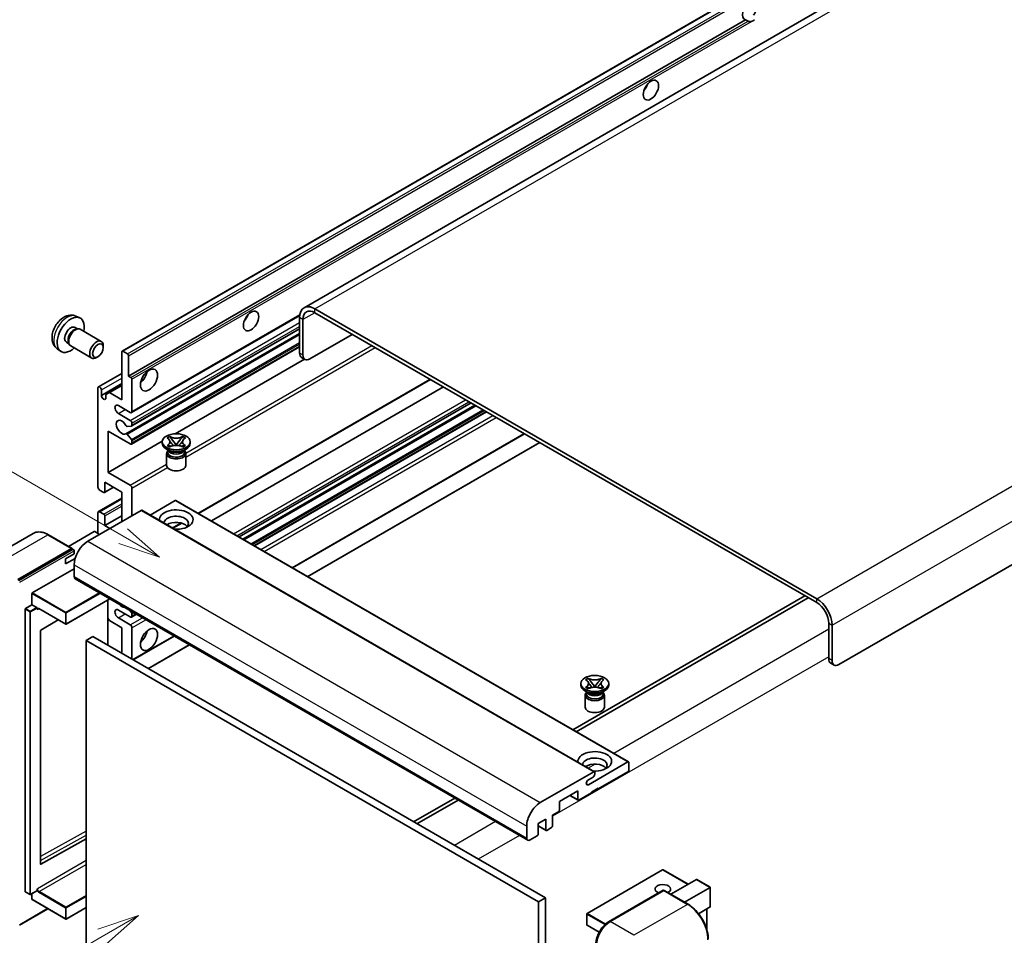
# Model space of a CAD drawing. Units: millimetres. Extents: x 2 to 8674, y 6 to 1130.
# Drawn here: x 121 to 355, y 710 to 928 of the extents above; entities that cross this region are included whole.
import ezdxf

# ---------------------------------------------------------------- set-up
doc = ezdxf.new("R2010")
doc.units = ezdxf.units.MM
for name, color, linetype, lineweight in [('Symbol (TK)', 100, 'Continuous', 18), ('Visible (ISO)', 7, 'Continuous', 35), ('Visible Narrow (ISO)', 7, 'Continuous', 25)]:
    doc.layers.add(name, color=color, linetype=linetype, lineweight=lineweight)
doc.styles.add('Note Text (TK2)', font='MS PGothic.ttf')

# ---------------------------------------------------------------- blocks, each defined once
blk = doc.blocks.new('バルーン11')
at = {"layer": 'Symbol (TK)', "color": 100}
for p, q in [((50.396, 207.835), (40.704, 213.431)), ((52.561, 206.585), (50.646, 208.268)), ((50.396, 207.835), (52.561, 206.585)), ((50.146, 207.402), (52.561, 206.585))]:
    blk.add_line(p, q, dxfattribs=at)
at = {"layer": 'Symbol (TK)'}
blk.add_circle((38.106, 214.931), 3, dxfattribs=at)
at = {"layer": 'Symbol (TK)', "color": 7, "insert": (38.106, 214.913), "char_height": 2, "attachment_point": 5, "style": 'Note Text (TK2)'}
blk.add_mtext('4', dxfattribs=at)
blk = doc.blocks.new('バルーン13')
at = {"layer": 'Symbol (TK)', "color": 100}
for p, q in [((51.312, 185.321), (48.897, 184.504)), ((49.147, 184.071), (51.312, 185.321)), ((49.397, 183.638), (51.312, 185.321)), ((49.147, 184.071), (41.49, 179.65))]:
    blk.add_line(p, q, dxfattribs=at)
at = {"layer": 'Symbol (TK)'}
blk.add_circle((38.892, 178.15), 3, dxfattribs=at)
at = {"layer": 'Symbol (TK)', "color": 7, "insert": (38.892, 178.126), "char_height": 2, "attachment_point": 5, "style": 'Note Text (TK2)'}
blk.add_mtext('1', dxfattribs=at)

msp = doc.modelspace()

# ---------------------------------------------------------------- linework, layer by layer
at = {"layer": 'Visible (ISO)'}
for p, q in [((349.6772, 952.5414), (188.4568, 859.4608)), ((145.2383, 849.1685), (304.8424, 941.316)), ((146.7836, 843.2261), (293.3277, 927.8334)), ((293.8934, 927.5068), (293.3277, 927.8334)), ((475.0831, 866.9045), (315.479, 774.757)), ((310.2262, 790.3871), (191.0282, 859.2061)), ((310.2262, 789.4539), (191.0282, 858.2729)), ((134.2801, 857.4577), (135.1854, 857.0571)), ((147.4733, 834.5662), (187.4221, 857.6306)), ((187.3917, 857.1065), (187.3917, 848.7083)), ((188.1998, 856.6399), (188.1998, 848.2417)), ((134.0656, 854.791), (134.6636, 854.4457)), ((134.4233, 854.4322), (134.8417, 854.4558)), ((135.3197, 854.3503), (140.3062, 851.4714)), ((147.5207, 831.3954), (187.3917, 854.4149)), ((132.0253, 851.2571), (132.6233, 850.9119)), ((146.1488, 829.5556), (187.3917, 853.3672)), ((189.8161, 847.3086), (199.9176, 853.1407)), ((129.8231, 849.738), (130.6227, 849.1543)), ((132.5149, 851.1267), (132.7037, 850.7526)), ((133.034, 850.3913), (138.0205, 847.5124)), ((140.7797, 850.0246), (140.7796, 850.4254)), ((145.1673, 837.6272), (145.1673, 849.0115)), ((145.4098, 849.1515), (146.5411, 848.4983)), ((147.4733, 827.1011), (187.3917, 850.148)), ((139.5102, 847.8257), (139.163, 847.6254)), ((146.7836, 848.0784), (146.7836, 843.2261)), ((157.8463, 829.5507), (188.5405, 847.272)), ((188.6732, 847.1953), (187.8651, 847.6619)), ((139.6288, 840.6882), (145.1673, 843.8859)), ((146.7836, 843.2261), (147.3492, 842.8995)), ((147.5917, 842.4796), (147.5917, 834.8278)), ((163.3754, 810.6209), (218.4697, 842.4296)), ((139.5105, 816.8649), (139.5105, 840.4267)), ((140.3186, 838.6537), (145.1673, 841.4531)), ((140.3186, 839.9601), (140.3186, 838.6537)), ((142.2177, 839.3302), (145.1673, 841.0332)), ((166.4405, 808.8512), (221.5348, 840.6599)), ((141.4095, 838.8636), (142.2177, 839.3302)), ((141.4095, 838.0238), (141.4095, 838.8636)), ((142.2177, 839.3302), (145.1673, 837.6272)), ((147.1876, 834.5945), (144.3592, 836.2275)), ((173.0303, 805.0466), (228.1246, 836.8553)), ((173.9215, 804.5321), (229.0158, 836.3408)), ((144.3592, 834.3613), (147.1876, 832.7283)), ((176.7094, 802.9225), (231.8037, 834.7312)), ((141.9348, 830.1621), (141.9348, 820.3642)), ((147.1876, 827.1294), (141.9348, 830.1621)), ((147.4705, 831.3799), (146.4415, 831.288)), ((147.5917, 832.0284), (147.5917, 831.5523)), ((141.9348, 820.3642), (154.7925, 827.7875)), ((146.4389, 829.4343), (147.4679, 828.173)), ((147.5917, 827.8574), (147.5917, 827.3627)), ((155.9288, 828.5369), (156.5484, 828.8946)), ((155.9908, 828.5011), (155.9288, 828.5369)), ((156.5484, 828.8946), (156.6103, 828.8588)), ((156.5484, 828.8946), (156.6194, 828.803)), ((157.2526, 827.9866), (158.0965, 826.8986)), ((158.0981, 826.8986), (158.942, 827.9866)), ((159.5751, 828.803), (159.6462, 828.8946)), ((159.5842, 828.8588), (159.6462, 828.8946)), ((159.6462, 828.8946), (160.2657, 828.5369)), ((160.2657, 828.5369), (160.2038, 828.5011)), ((185.6934, 797.7355), (240.7878, 829.5443)), ((154.783, 827.2694), (154.783, 827.6426)), ((156.481, 825.4964), (155.7537, 825.9163)), ((155.9288, 826.7484), (155.9908, 826.7842)), ((156.5484, 826.3907), (155.9288, 826.7484)), ((155.9288, 826.7484), (155.9999, 826.7388)), ((156.2049, 825.5106), (156.0876, 825.7236)), ((156.1116, 825.6801), (156.1116, 825.1232)), ((156.6103, 826.4265), (156.5484, 826.3907)), ((156.633, 826.6536), (157.001, 826.604)), ((157.8866, 826.776), (158.0973, 826.8976)), ((158.0973, 826.898), (158.0973, 826.8976)), ((158.0973, 826.8976), (158.3079, 826.776)), ((159.1935, 826.604), (159.5615, 826.6536)), ((159.6462, 826.3907), (159.5842, 826.4265)), ((160.2657, 826.7484), (159.6462, 826.3907)), ((159.7135, 825.4964), (160.4408, 825.9163)), ((159.9896, 825.5106), (160.1069, 825.7236)), ((160.083, 825.6801), (160.083, 825.1232)), ((160.1947, 826.7388), (160.2657, 826.7484)), ((160.2038, 826.7842), (160.2657, 826.7484)), ((161.4116, 827.2694), (161.4116, 827.6426)), ((189.33, 795.636), (244.4243, 827.4447)), ((155.8116, 824.8782), (155.8116, 822.0438)), ((160.383, 824.8782), (160.383, 822.0438)), ((141.9348, 820.3642), (147.1876, 817.3315)), ((140.8843, 815.6052), (139.9145, 816.165)), ((141.0557, 815.5882), (143.207, 816.8302)), ((141.1267, 818.0313), (141.1267, 815.7451)), ((145.1673, 815.6985), (141.1267, 818.0313)), ((147.5917, 816.6316), (147.5917, 810.0996)), ((139.6288, 811.0611), (145.1673, 814.2587)), ((145.1673, 808.6999), (145.1673, 815.6985)), ((157.8548, 813.6922), (151.8943, 810.2509)), ((158.0263, 813.7092), (265.5065, 751.6555)), ((149.7736, 811.3594), (137.0861, 804.0342)), ((139.5105, 805.9005), (139.5105, 810.7995)), ((139.9145, 811.0328), (140.8843, 810.4729)), ((141.1267, 807.7668), (145.1673, 810.0996)), ((141.1267, 810.053), (141.1267, 807.7668)), ((149.945, 811.3764), (257.4253, 749.3226)), ((141.1267, 807.7668), (142.3389, 807.0669)), ((157.3145, 807.1216), (159.4151, 808.3344)), ((124.1621, 805.8902), (111.4342, 798.5417)), ((133.3904, 802.2987), (127.7335, 805.5647)), ((138.6215, 806.3204), (132.5231, 802.7995)), ((139.9145, 805.6672), (138.7831, 806.3204)), ((120.5196, 794.9361), (133.2475, 802.2846)), ((120.5196, 794.7495), (133.4455, 802.2123)), ((133.4455, 802.2123), (133.6475, 802.0956)), ((131.8333, 799.8351), (133.8536, 801.0015)), ((131.8333, 798.6687), (134.0895, 799.9713)), ((131.8333, 798.6687), (131.8333, 799.8351)), ((133.8536, 801.0015), (133.8536, 801.748)), ((123.9137, 791.7635), (133.8536, 797.5023)), ((133.8536, 798.4354), (133.8536, 795.636)), ((134.0903, 795.1128), (241.5705, 733.0591)), ((123.8329, 788.9174), (123.8329, 791.6235)), ((307.3978, 791.0869), (252.3035, 759.2782)), ((253.1116, 758.8116), (308.2059, 790.6204)), ((122.2975, 788.0309), (123.8329, 788.9174)), ((123.8329, 788.9174), (124.9643, 788.2642)), ((125.0451, 788.0604), (125.0451, 788.1242)), ((125.4728, 788.0252), (131.857, 784.3393)), ((142.3609, 790.3378), (131.9713, 784.3393)), ((141.8875, 790.0645), (141.8875, 779.3334)), ((122.2166, 720.8916), (122.2166, 787.8909)), ((142.2177, 785.2082), (141.8875, 785.78)), ((147.1876, 786.0713), (144.3592, 787.7043)), ((144.3592, 785.838), (147.1876, 784.205)), ((147.0284, 787.643), (147.4705, 787.0931)), ((147.4733, 786.043), (148.6365, 786.7146)), ((147.5917, 786.7807), (147.5917, 786.3046)), ((130.0741, 785.3687), (125.9327, 782.8994)), ((145.1673, 783.5052), (142.2177, 785.2082)), ((145.1673, 777.4398), (145.1673, 783.5052)), ((147.5917, 783.5052), (147.5917, 776.0401)), ((313.0547, 776.1567), (313.0547, 784.555)), ((313.8628, 775.6901), (313.8628, 784.0884)), ((125.8532, 782.7602), (125.8532, 727.422)), ((138.2983, 781.4056), (136.682, 780.4725)), ((138.2983, 781.4056), (245.7785, 719.3519)), ((147.8537, 775.8888), (157.6205, 781.5276)), ((136.682, 707.6876), (136.682, 780.4725)), ((136.682, 780.4725), (244.1623, 718.4187)), ((151.4903, 773.7892), (161.2571, 779.4281)), ((313.5281, 775.1104), (314.3362, 774.6438)), ((254.182, 769.8813), (254.182, 770.2546)), ((255.3278, 771.1489), (255.9474, 771.5066)), ((255.3898, 771.1131), (255.3278, 771.1489)), ((255.3278, 769.3603), (255.3898, 769.3961)), ((255.9474, 769.0026), (255.3278, 769.3603)), ((255.3278, 769.3603), (255.3989, 769.3508)), ((255.9474, 771.5066), (256.0093, 771.4708)), ((255.9474, 771.5066), (256.0184, 771.415)), ((256.6516, 770.5986), (257.4955, 769.5106)), ((257.2857, 769.3879), (257.4963, 769.5095)), ((257.4963, 769.5099), (257.4963, 769.5095)), ((257.4963, 769.5095), (257.7069, 769.3879)), ((257.4971, 769.5106), (258.341, 770.5986)), ((258.9741, 771.415), (259.0452, 771.5066)), ((258.9832, 771.4708), (259.0452, 771.5066)), ((259.0452, 771.5066), (259.6647, 771.1489)), ((259.6647, 769.3603), (259.0452, 769.0026)), ((259.5937, 769.3508), (259.6647, 769.3603)), ((259.6647, 771.1489), (259.6028, 771.1131)), ((259.6028, 769.3961), (259.6647, 769.3603)), ((260.8106, 769.8813), (260.8106, 770.2546)), ((255.88, 768.1084), (255.1527, 768.5283)), ((255.2106, 767.4902), (255.2106, 764.6558)), ((255.6039, 768.1225), (255.4866, 768.3355)), ((255.5106, 768.2921), (255.5106, 767.7351)), ((256.0093, 769.0384), (255.9474, 769.0026)), ((256.032, 769.2655), (256.4, 769.216)), ((258.5925, 769.216), (258.9605, 769.2655)), ((259.0452, 769.0026), (258.9832, 769.0384)), ((259.1125, 768.1084), (259.8398, 768.5283)), ((259.3886, 768.1225), (259.5059, 768.3355)), ((259.482, 768.2921), (259.482, 767.7351)), ((259.782, 767.4902), (259.782, 764.6558)), ((255.981, 746.2379), (265.3351, 751.6385)), ((265.5775, 751.4985), (265.5775, 749.7255)), ((244.5663, 741.9805), (257.2538, 749.3056)), ((257.4963, 749.1657), (257.4963, 748.7458)), ((265.3351, 749.3056), (258.3044, 745.2465)), ((257.0922, 748.0459), (255.981, 747.4044)), ((253.4557, 744.7799), (249.0918, 742.2604)), ((251.5774, 743.6955), (253.5267, 742.5701)), ((253.4557, 742.727), (253.4557, 744.7799)), ((256.6882, 744.3133), (253.6981, 742.587)), ((258.3044, 745.4331), (256.6882, 744.5)), ((256.6882, 744.5), (256.6882, 744.3133)), ((258.1428, 745.3398), (258.3044, 745.2465)), ((258.3044, 745.2465), (258.3044, 745.4331)), ((224.2306, 743.0703), (214.4638, 737.4314)), ((215.2719, 736.9649), (225.0387, 742.6037)), ((249.0918, 742.2604), (249.0918, 740.2075)), ((248.8494, 739.7876), (247.4756, 738.9944)), ((247.4756, 738.9944), (247.4756, 736.475)), ((245.8593, 738.0613), (244.0815, 737.0349)), ((244.0815, 737.0349), (244.0815, 734.5154)), ((245.8593, 735.5418), (245.8593, 738.0613)), ((241.3338, 733.5822), (241.3338, 736.3817)), ((244.0815, 736.4523), (245.9303, 735.3849)), ((247.2331, 736.0551), (246.1018, 735.4019)), ((125.9327, 727.3746), (136.682, 733.3777)), ((243.839, 734.0955), (242.142, 733.1157)), ((273.6016, 726.0295), (255.6613, 715.6716)), ((279.6723, 722.5905), (273.7159, 726.0295)), ((275.5607, 720.2167), (281.6591, 723.7376)), ((284.9251, 721.8907), (281.7399, 723.7296)), ((122.2403, 720.8392), (123.3717, 720.186)), ((125.0214, 721.0725), (123.486, 720.186)), ((123.8329, 719.0253), (123.8329, 720.3863)), ((125.0451, 721.1248), (125.0451, 721.1886)), ((260.7879, 713.6972), (273.7179, 721.1623)), ((273.8607, 721.1015), (261.1328, 713.753)), ((273.8567, 721.1458), (273.9012, 721.1201)), ((279.6605, 717.8497), (274.0036, 721.1157)), ((278.7932, 718.3504), (284.8916, 721.8713)), ((284.8916, 721.8713), (284.9251, 721.8907)), ((284.9251, 721.8907), (284.9251, 717.2796)), ((123.8566, 718.973), (131.857, 714.3539)), ((245.7785, 719.3519), (244.1623, 718.4187)), ((244.1623, 718.4187), (244.1623, 645.6339)), ((245.7785, 719.3519), (245.7785, 646.567)), ((120.8645, 712.8757), (127.6409, 716.7881)), ((136.682, 717.0737), (131.9713, 714.3539)), ((255.6041, 715.5727), (255.6041, 712.9599)), ((284.8916, 717.2057), (282.1443, 715.6195)), ((284.117, 716.7584), (284.117, 711.7811)), ((258.5213, 711.2096), (255.6613, 712.8609))]:
    msp.add_line(p, q, dxfattribs=at)
for centre, start, end in [((131.9141, 784.4383), 240, 300), ((273.6587, 725.9305), 60, 120), ((123.4288, 720.285), 240, 300), ((255.7184, 715.5727), 120, 180), ((131.9141, 714.4529), 240, 300), ((255.7184, 712.9599), 180, 240)]:
    msp.add_arc(centre, 0.1143, start, end, dxfattribs=at)
for centre, major_axis, start_param, end_param in [((294.2658, 930.008), (-1.2, -2.0785), 1.37108371, 6.48289793), ((295.074, 929.5414), (-1.2, -2.0785), 0.56674497, 1.00405136), ((268.4059, 912.5116), (1.2857, 2.2269), 4.37255207, 5.05222589), ((191.0282, 855.0069), (-2.5714, 4.4538), 5.49778714, 7.06858347), ((191.0282, 855.0069), (-2, 3.4641), 5.49778714, 7.06858347), ((133.0455, 853.024), (2.2857, 3.959), 5.23598776, 10.47197551), ((173.4516, 857.6897), (1.2857, 2.2269), 4.37255207, 5.05222589), ((133.0455, 853.024), (1.0201, 1.7669), 0, 3.14159264), ((133.8298, 852.5712), (1.0201, 1.7669), 0.36144194, 2.78015071), ((134.1769, 852.3708), (1.1429, 1.9795), 0, 3.14159265), ((139.1634, 849.4919), (1.1429, 1.9795), 5.49801994, 10.20994333), ((145.4098, 848.8716), (-0.1714, 0.2969), 5.49778714, 7.06858347), ((146.5411, 848.2184), (0.1714, -0.2969), 0.78539816, 2.35619449), ((189.0079, 849.6414), (-1.1429, -1.9795), 5.49778714, 6.28318531), ((189.8161, 849.1748), (-1.1429, -1.9795), 5.49778714, 7.06858347), ((149.2079, 843.6926), (1.4286, 2.4744), 4.15479015, 5.26998781), ((147.3492, 842.6195), (0.1714, -0.2969), 0.78539816, 2.35619449), ((139.9145, 840.1934), (-0.2857, 0.4949), 3.92699082, 7.06858347), ((140.8641, 838.4131), (0.3884, -0.6727), 4.04450246, 6.95107183), ((144.3592, 835.2944), (-0.5714, 0.9897), 5.49778714, 8.6393798), ((147.1876, 835.0611), (0.2857, -0.4949), 5.49778714, 7.06858347), ((145.1673, 831.0953), (-0.9143, 1.5836), 4.64831773, 9.48877222), ((147.1876, 832.2617), (0.2857, -0.4949), 0.78539816, 2.35619449), ((146.3203, 831.6004), (0.1714, -0.2969), 4.64831773, 6.02138592), ((147.3492, 831.6923), (0.1714, -0.2969), 6.02138592, 7.06858347), ((146.3202, 829.2587), (-0.1714, 0.2969), 4.98615215, 6.34717957), ((147.3492, 827.9974), (0.1714, -0.2969), 0.78539816, 1.8445595), ((147.1876, 827.596), (0.2857, -0.4949), 5.49778714, 7.06858347), ((158.0973, 827.2694), (-3.3143, 0), 0, 3.14159265), ((158.0973, 824.8782), (-2.2857, 0), 5.76506171, 9.94290156), ((158.0973, 825.858), (1.9857, 0), 3.44947975, 5.97529822), ((158.0973, 826.4296), (-2.2857, 0), 0.78539816, 2.35619449), ((158.0973, 825.1232), (-1.9857, 0), 0, 2.35619449), ((158.0973, 825.1232), (1.9857, 0), 5.49778714, 6.28318531), ((158.0973, 822.0438), (-2.2857, 0), 0, 3.14159265), ((139.9145, 816.6316), (-0.2857, 0.4949), 0.78539816, 2.35619449), ((147.1876, 816.8649), (0.2857, -0.4949), 0.78539816, 2.35619449), ((140.8843, 815.8851), (0.1714, -0.2969), 5.49778714, 7.06858347), ((157.8548, 813.4123), (0.1714, 0.2969), 0, 0.78539816), ((149.7736, 811.0794), (0.1714, 0.2969), 0, 0.78539816), ((158.0973, 809.1665), (-4, 0), 1.4859354, 6.36804624), ((139.9145, 810.5662), (-0.2857, 0.4949), 5.49778714, 7.06858347), ((140.8843, 810.193), (0.1714, -0.2969), 0.78539816, 2.35619449), ((158.0973, 808.28), (2.9143, 0), 5.6701034, 9.38273142), ((158.0973, 806.8337), (-2.9143, 0), 3.585875, 5.56675786), ((138.7023, 806.2738), (0.1143, 0), 0.78539816, 2.35619449), ((133.2475, 802.0513), (0.1429, 0.2474), 5.69914506, 7.06858347), ((137.0861, 800.3017), (-2.2857, -3.959), 3.92699082, 5.49778714), ((133.6516, 801.8647), (-0.1429, 0.2474), 3.92699082, 4.85428603), ((134.6617, 796.1026), (-0.5714, -0.9897), 5.49778714, 6.28318531), ((123.9137, 791.6701), (0.0571, 0.099), 0.78539816, 2.35619449), ((310.2262, 786.188), (-2.5714, 4.4538), 3.92699082, 5.49778714), ((122.2975, 787.9376), (0.0571, 0.099), 0.78539816, 2.35619449), ((124.9643, 788.1709), (0.0571, -0.099), 0.78539816, 2.35619449), ((145.1673, 790.0371), (0.9143, -1.5836), 5.01109219, 5.9844821), ((310.2262, 786.188), (-2, 3.4641), 3.92699082, 5.49778714), ((144.3592, 786.7712), (-0.5714, 0.9897), 5.49778714, 8.6393798), ((147.1876, 786.5379), (0.2857, -0.4949), 5.49778714, 7.06858347), ((147.3492, 786.9206), (0.1714, -0.2969), 0.78539816, 1.83259571), ((147.1876, 783.7385), (0.2857, -0.4949), 0.78539816, 2.35619449), ((125.934, 782.8068), (-0.0571, -0.099), 3.9433445, 5.49778714), ((149.2079, 782.1055), (1.4286, 2.4744), 4.15479015, 5.26998781), ((314.6709, 777.0898), (-1.1429, -1.9795), 5.49778714, 6.28318531), ((315.479, 776.6233), (-1.1429, -1.9795), 5.49778714, 7.06858347), ((257.4963, 769.8813), (-3.3143, 0), 0, 3.14159265), ((257.4963, 767.4902), (-2.2857, 0), 5.76506171, 9.94290156), ((257.4963, 767.7351), (-1.9857, 0), 0, 2.35619449), ((257.4963, 768.47), (1.9857, 0), 3.44947975, 5.97529822), ((257.4963, 769.0415), (-2.2857, 0), 0.78539816, 2.35619449), ((257.4963, 767.7351), (1.9857, 0), 5.49778714, 6.28318531), ((257.4963, 764.6558), (-2.2857, 0), 0, 3.14159265), ((257.4963, 751.7785), (-4, 0), 1.4859354, 6.36804624), ((257.4963, 750.892), (2.9143, 0), 5.6701034, 9.38273142), ((257.4963, 749.4456), (-2.9143, 0), 3.585875, 5.56675786), ((265.3351, 751.3585), (0.1714, 0.2969), 5.49778714, 7.06858347), ((257.0922, 748.5125), (-0.2857, -0.4949), 0.78539816, 2.35619449), ((257.2538, 749.0257), (0.1714, 0.2969), 5.49778714, 7.06858347), ((265.3351, 749.5856), (-0.1714, -0.2969), 0.78539816, 2.35619449), ((255.981, 746.8212), (-0.3571, -0.6186), 3.92699082, 7.06858347), ((244.5663, 738.2479), (2.2857, 3.959), 0.78539816, 2.35619449), ((253.6981, 742.867), (-0.1714, -0.2969), 5.49778714, 7.06858347), ((248.8494, 740.0676), (-0.1714, -0.2969), 0.78539816, 2.35619449), ((243.839, 734.3754), (-0.1714, -0.2969), 0.78539816, 2.35619449), ((246.1018, 735.6818), (-0.1714, -0.2969), 5.49778714, 7.06858347), ((247.2331, 736.335), (-0.1714, -0.2969), 0.78539816, 2.35619449), ((242.142, 734.0488), (-0.5714, -0.9897), 5.49778714, 7.06858347), ((125.934, 727.4687), (-0.0571, -0.099), 5.49778714, 7.05222979), ((273.6587, 721.4514), (-1.8526, 0), 2.26572777, 7.28396894), ((281.7399, 723.5977), (0.0808, -0.14), 2.35619449, 3.14159265), ((122.2975, 720.9382), (-0.0571, -0.099), 5.49778714, 6.28318531), ((124.9643, 721.1715), (0.0571, -0.099), 0, 0.78539816), ((273.8607, 720.9149), (-0.1429, 0.2474), 6.14128825, 6.28318531), ((273.8607, 720.8682), (0.1429, 0.2474), 0, 0.78539816), ((123.9137, 719.0719), (-0.0571, -0.099), 5.49778714, 6.28318531), ((284.8108, 717.3456), (-0.0808, 0.14), 3.14159265, 3.92699082), ((261.1328, 710.0205), (-2.2857, -3.959), 3.92699082, 5.49778714)]:
    msp.add_ellipse(centre, major_axis=major_axis, ratio=0.57735027, start_param=start_param, end_param=end_param, dxfattribs=at)
for centre, major_axis in [((270.8303, 911.1119), (-1.2857, -2.2269)), ((175.876, 856.29), (-1.2857, -2.2269)), ((139.5105, 849.2915), (0.8975, 1.5545)), ((151.6323, 842.2929), (-1.4286, -2.4744)), ((158.0973, 827.6426), (3.3143, 0)), ((151.6323, 780.7058), (-1.4286, -2.4744)), ((257.4963, 770.2546), (3.3143, 0))]:
    msp.add_ellipse(centre, major_axis=major_axis, ratio=0.57735027, dxfattribs=at)
for points, knots in [([(294.7058, 927.416), (294.6178, 927.3877), (294.5301, 927.3705), (294.3725, 927.3635), (294.2839, 927.3704), (294.1652, 927.3969), (294.1194, 927.4099), (294.0483, 927.4346), (294.0136, 927.4482), (293.9483, 927.4773), (293.9177, 927.4928), (293.8934, 927.5068)], [-0.0853709179, -0.0853709179, -0.0853709179, -0.0853709179, -0.0545116262, -0.0545116262, -0.0293355354, -0.0293355354, -0.0179856969, -0.0179856969, -0.0089928485, -0.0089928485, 0, 0, 0, 0]), ([(134.2801, 857.4577), (133.988, 857.587), (133.6779, 857.661), (133.0369, 857.7133), (132.7094, 857.6796), (132.0195, 857.5154), (131.6702, 857.3622), (130.9488, 856.9362), (130.5927, 856.6411), (129.9406, 855.9579), (129.6491, 855.565), (129.1634, 854.7286), (128.9683, 854.2861), (128.69, 853.3649), (128.6067, 852.886), (128.6021, 851.928), (128.6714, 851.4453), (129.0132, 850.621), (129.23, 850.2769), (129.6199, 849.8978), (129.7185, 849.8144), (129.8231, 849.738)], [0.84730152, 0.84730152, 0.84730152, 0.84730152, 1.05226137, 1.05226137, 1.28485125, 1.28485125, 1.58220865, 1.58220865, 1.9574686, 1.9574686, 2.35189349, 2.35189349, 2.74172985, 2.74172985, 3.13599765, 3.13599765, 3.51030353, 3.51030353, 3.78196582, 3.78196582, 3.86508746, 3.86508746, 3.86508746, 3.86508746]), ([(155.9908, 828.5011), (156.1871, 828.3878), (156.3426, 828.2531), (156.5553, 827.9548), (156.6091, 827.7939), (156.6041, 827.4757), (156.5496, 827.3214), (156.3404, 827.0303), (156.1857, 826.8967), (155.9908, 826.7842)], [0, 0, 0, 0, 0.072885793, 0.072885793, 0.146658287, 0.146658287, 0.217581823, 0.217581823, 0.289952455, 0.289952455, 0.289952455, 0.289952455]), ([(156.5932, 827.7797), (156.5987, 827.7717), (156.6053, 827.7622), (156.621, 827.7404), (156.6304, 827.7276), (156.6533, 827.6974), (156.6671, 827.6796), (156.7043, 827.6326), (156.7283, 827.6031), (156.8001, 827.5162), (156.8486, 827.4592), (157.0257, 827.2518), (157.1554, 827.1038), (157.3185, 826.8865), (157.361, 826.8265), (157.4068, 826.7489), (157.4154, 826.7335), (157.4235, 826.718)], [0.066291801, 0.066291801, 0.066291801, 0.066291801, 0.070187519, 0.070187519, 0.074729259, 0.074729259, 0.080731294, 0.080731294, 0.090656636, 0.090656636, 0.110328674, 0.110328674, 0.162837598, 0.162837598, 0.181946023, 0.181946023, 0.186576357, 0.186576357, 0.186576357, 0.186576357]), ([(159.5842, 828.8588), (159.3879, 828.7455), (159.1546, 828.6557), (158.638, 828.5329), (158.3593, 828.5018), (157.8081, 828.5047), (157.5409, 828.5362), (157.0367, 828.657), (156.8053, 828.7463), (156.6103, 828.8588)], [0, 0, 0, 0, 0.072885793, 0.072885793, 0.146658287, 0.146658287, 0.217581823, 0.217581823, 0.289952455, 0.289952455, 0.289952455, 0.289952455]), ([(157.2526, 827.9866), (157.1823, 828.0772), (157.1157, 828.1659), (156.9584, 828.3728), (156.8946, 828.4554), (156.7351, 828.6569), (156.6772, 828.7285), (156.6194, 828.803)], [0, 0, 0, 0, 0.0306367579, 0.0306367579, 0.0633579056, 0.0633579056, 0.093091513, 0.093091513, 0.093091513, 0.093091513]), ([(158.7711, 826.718), (158.7715, 826.7188), (158.7719, 826.7196), (158.7895, 826.7532), (158.8092, 826.7857), (158.8655, 826.8721), (158.9042, 826.9249), (159.0306, 827.0894), (159.1221, 827.1971), (159.28, 827.3821), (159.3466, 827.4595), (159.4372, 827.5679), (159.4619, 827.5978), (159.5021, 827.6475), (159.5179, 827.6674), (159.5489, 827.7073), (159.5643, 827.7277), (159.5845, 827.7556), (159.5909, 827.7646), (159.5981, 827.7751), (159.5998, 827.7774), (159.6013, 827.7797)], [0.018093213, 0.018093213, 0.018093213, 0.018093213, 0.018320555, 0.018320555, 0.028222973, 0.028222973, 0.045383463, 0.045383463, 0.082990685, 0.082990685, 0.109990992, 0.109990992, 0.120123365, 0.120123365, 0.126810052, 0.126810052, 0.133730941, 0.133730941, 0.137307073, 0.137307073, 0.138410721, 0.138410721, 0.138410721, 0.138410721]), ([(159.5751, 828.803), (159.5111, 828.7205), (159.4442, 828.6381), (159.2746, 828.4229), (159.2147, 828.3448), (159.0616, 828.1431), (159.004, 828.0667), (158.942, 827.9866)], [0, 0, 0, 0, 0.0279076229, 0.0279076229, 0.0541181619, 0.0541181619, 0.0746286333, 0.0746286333, 0.0746286333, 0.0746286333]), ([(160.2038, 826.7842), (160.0074, 826.8975), (159.8519, 827.0322), (159.6392, 827.3305), (159.5854, 827.4914), (159.5904, 827.8096), (159.6449, 827.9639), (159.8541, 828.255), (160.0088, 828.3886), (160.2038, 828.5011)], [0, 0, 0, 0, 0.072885793, 0.072885793, 0.146658287, 0.146658287, 0.217581823, 0.217581823, 0.289952455, 0.289952455, 0.289952455, 0.289952455]), ([(156.633, 826.6536), (156.5628, 826.663), (156.4931, 826.6731), (156.3315, 826.6958), (156.2673, 826.7045), (156.1122, 826.7244), (156.0576, 826.731), (155.9999, 826.7388)], [0, 0, 0, 0, 0.0306367579, 0.0306367579, 0.0633579056, 0.0633579056, 0.093091513, 0.093091513, 0.093091513, 0.093091513]), ([(156.6103, 826.4265), (156.8067, 826.5398), (157.0399, 826.6296), (157.5566, 826.7524), (157.8353, 826.7835), (158.3865, 826.7806), (158.6537, 826.7491), (159.1579, 826.6283), (159.3893, 826.539), (159.5842, 826.4265)], [0, 0, 0, 0, 0.072885793, 0.072885793, 0.146658287, 0.146658287, 0.217581823, 0.217581823, 0.289952455, 0.289952455, 0.289952455, 0.289952455]), ([(158.0973, 826.898), (158.0972, 826.898), (158.0972, 826.898), (158.0971, 826.8981), (158.097, 826.8981), (158.0969, 826.8982), (158.0968, 826.8982), (158.0967, 826.8983), (158.0967, 826.8984), (158.0966, 826.8984), (158.0966, 826.8984), (158.0965, 826.8985), (158.0965, 826.8985), (158.0965, 826.8985), (158.0965, 826.8985), (158.0965, 826.8985), (158.0965, 826.8986), (158.0965, 826.8986), (158.0965, 826.8986), (158.0965, 826.8986), (158.0965, 826.8986), (158.0965, 826.8986)], [0.0000813589658, 0.0000813589658, 0.0000813589658, 0.0000813589658, 0.0000886547804, 0.0000886547804, 0.0001116313423, 0.0001116313423, 0.0001345645454, 0.0001345645454, 0.0001458173852, 0.0001458173852, 0.0001568303456, 0.0001568303456, 0.000162226718, 0.000162226718, 0.0001648942266, 0.0001648942266, 0.0001675401949, 0.0001675401949, 0.0001688548644, 0.0001688548644, 0.0001712783269, 0.0001712783269, 0.0001712783269, 0.0001712783269]), ([(158.0981, 826.8986), (158.0981, 826.8986), (158.0981, 826.8986), (158.098, 826.8985), (158.098, 826.8985), (158.098, 826.8985), (158.098, 826.8985), (158.0979, 826.8984), (158.0979, 826.8984), (158.0979, 826.8984), (158.0979, 826.8984), (158.0978, 826.8983), (158.0978, 826.8983), (158.0977, 826.8982), (158.0976, 826.8981), (158.0974, 826.8981), (158.0973, 826.898), (158.0973, 826.898)], [0, 0, 0, 0, 0.0000052612573, 0.0000052612573, 0.0000106101267, 0.0000106101267, 0.0000160401592, 0.0000160401592, 0.0000215441929, 0.0000215441929, 0.0000327423002, 0.0000327423002, 0.0000441350315, 0.0000441350315, 0.0000671979136, 0.0000671979136, 0.0000901023593, 0.0000901023593, 0.0000901023593, 0.0000901023593]), ([(160.1947, 826.7388), (160.1307, 826.7302), (160.068, 826.7227), (159.902, 826.7012), (159.8412, 826.6928), (159.6835, 826.6705), (159.6236, 826.6619), (159.5615, 826.6536)], [0, 0, 0, 0, 0.0279076229, 0.0279076229, 0.0541181619, 0.0541181619, 0.0746286333, 0.0746286333, 0.0746286333, 0.0746286333]), ([(127.7335, 805.5647), (127.479, 805.7117), (127.2232, 805.8363), (126.714, 806.0371), (126.4607, 806.1133), (125.962, 806.2142), (125.7165, 806.2388), (125.2394, 806.2335), (125.0078, 806.2036), (124.5664, 806.0881), (124.3566, 806.0025), (124.1621, 805.8902)], [0, 0, 0, 0, 0.157079633, 0.157079633, 0.314159265, 0.314159265, 0.471238898, 0.471238898, 0.628318531, 0.628318531, 0.785398163, 0.785398163, 0.785398163, 0.785398163]), ([(133.7728, 801.9813), (133.7621, 801.9967), (133.75, 802.0113), (133.7086, 802.0546), (133.6765, 802.0789), (133.6475, 802.0956)], [0.0412271589, 0.0412271589, 0.0412271589, 0.0412271589, 0.0460164086, 0.0460164086, 0.0567710401, 0.0567710401, 0.0567710401, 0.0567710401]), ([(125.2442, 788.0592), (125.2532, 788.0644), (125.2629, 788.0684), (125.2848, 788.0741), (125.2972, 788.0759), (125.325, 788.0762), (125.3405, 788.0747), (125.3744, 788.0679), (125.3928, 788.0624), (125.4315, 788.0472), (125.4519, 788.0373), (125.4728, 788.0252)], [5.497787144, 5.497787144, 5.497787144, 5.497787144, 5.654866776, 5.654866776, 5.811946409, 5.811946409, 5.969026042, 5.969026042, 6.126105675, 6.126105675, 6.283185307, 6.283185307, 6.283185307, 6.283185307]), ([(255.3898, 771.1131), (255.5861, 770.9997), (255.7416, 770.865), (255.9543, 770.5668), (256.0081, 770.4059), (256.0032, 770.0876), (255.9487, 769.9334), (255.7394, 769.6423), (255.5847, 769.5087), (255.3898, 769.3961)], [0, 0, 0, 0, 0.072885793, 0.072885793, 0.146658287, 0.146658287, 0.217581823, 0.217581823, 0.289952455, 0.289952455, 0.289952455, 0.289952455]), ([(256.032, 769.2655), (255.9618, 769.275), (255.8921, 769.285), (255.7305, 769.3078), (255.6663, 769.3165), (255.5112, 769.3364), (255.4566, 769.343), (255.3989, 769.3508)], [0, 0, 0, 0, 0.0306367579, 0.0306367579, 0.0633579056, 0.0633579056, 0.093091513, 0.093091513, 0.093091513, 0.093091513]), ([(255.9922, 770.3916), (255.9977, 770.3836), (256.0043, 770.3742), (256.02, 770.3524), (256.0294, 770.3396), (256.0523, 770.3094), (256.0661, 770.2916), (256.1033, 770.2445), (256.1273, 770.215), (256.1992, 770.1281), (256.2476, 770.0711), (256.4247, 769.8638), (256.5544, 769.7158), (256.7175, 769.4985), (256.7601, 769.4384), (256.8058, 769.3609), (256.8144, 769.3455), (256.8225, 769.33)], [0.066291801, 0.066291801, 0.066291801, 0.066291801, 0.070187519, 0.070187519, 0.074729259, 0.074729259, 0.080731294, 0.080731294, 0.090656636, 0.090656636, 0.110328674, 0.110328674, 0.162837598, 0.162837598, 0.181946023, 0.181946023, 0.186576357, 0.186576357, 0.186576357, 0.186576357]), ([(258.9832, 771.4708), (258.7869, 771.3574), (258.5536, 771.2677), (258.037, 771.1449), (257.7583, 771.1138), (257.2071, 771.1167), (256.9399, 771.1481), (256.4357, 771.2689), (256.2043, 771.3582), (256.0093, 771.4708)], [0, 0, 0, 0, 0.072885793, 0.072885793, 0.146658287, 0.146658287, 0.217581823, 0.217581823, 0.289952455, 0.289952455, 0.289952455, 0.289952455]), ([(256.0093, 769.0384), (256.2057, 769.1518), (256.439, 769.2416), (256.9556, 769.3644), (257.2343, 769.3954), (257.7855, 769.3925), (258.0527, 769.3611), (258.5569, 769.2403), (258.7883, 769.151), (258.9832, 769.0384)], [0, 0, 0, 0, 0.072885793, 0.072885793, 0.146658287, 0.146658287, 0.217581823, 0.217581823, 0.289952455, 0.289952455, 0.289952455, 0.289952455]), ([(256.6516, 770.5986), (256.5813, 770.6892), (256.5147, 770.7779), (256.3574, 770.9847), (256.2936, 771.0674), (256.1342, 771.2689), (256.0762, 771.3405), (256.0184, 771.415)], [0, 0, 0, 0, 0.0306367579, 0.0306367579, 0.0633579056, 0.0633579056, 0.093091513, 0.093091513, 0.093091513, 0.093091513]), ([(257.4963, 769.5099), (257.4963, 769.51), (257.4962, 769.51), (257.4961, 769.51), (257.496, 769.5101), (257.4959, 769.5101), (257.4958, 769.5102), (257.4957, 769.5103), (257.4957, 769.5103), (257.4956, 769.5104), (257.4956, 769.5104), (257.4956, 769.5104), (257.4955, 769.5105), (257.4955, 769.5105), (257.4955, 769.5105), (257.4955, 769.5105), (257.4955, 769.5105), (257.4955, 769.5105), (257.4955, 769.5105), (257.4955, 769.5105), (257.4955, 769.5105), (257.4955, 769.5106)], [0.0000813589658, 0.0000813589658, 0.0000813589658, 0.0000813589658, 0.0000886547804, 0.0000886547804, 0.0001116313423, 0.0001116313423, 0.0001345645454, 0.0001345645454, 0.0001458173852, 0.0001458173852, 0.0001568303456, 0.0001568303456, 0.000162226718, 0.000162226718, 0.0001648942266, 0.0001648942266, 0.0001675401949, 0.0001675401949, 0.0001688548644, 0.0001688548644, 0.0001712783269, 0.0001712783269, 0.0001712783269, 0.0001712783269]), ([(257.4971, 769.5106), (257.4971, 769.5105), (257.4971, 769.5105), (257.497, 769.5105), (257.497, 769.5105), (257.497, 769.5104), (257.497, 769.5104), (257.497, 769.5104), (257.4969, 769.5104), (257.4969, 769.5103), (257.4969, 769.5103), (257.4968, 769.5103), (257.4968, 769.5102), (257.4967, 769.5101), (257.4966, 769.5101), (257.4964, 769.51), (257.4964, 769.51), (257.4963, 769.5099)], [0, 0, 0, 0, 0.0000052612573, 0.0000052612573, 0.0000106101267, 0.0000106101267, 0.0000160401592, 0.0000160401592, 0.0000215441929, 0.0000215441929, 0.0000327423002, 0.0000327423002, 0.0000441350315, 0.0000441350315, 0.0000671979136, 0.0000671979136, 0.0000901023593, 0.0000901023593, 0.0000901023593, 0.0000901023593]), ([(258.1701, 769.33), (258.1705, 769.3308), (258.1709, 769.3315), (258.1885, 769.3652), (258.2082, 769.3976), (258.2645, 769.484), (258.3032, 769.5369), (258.4296, 769.7013), (258.5211, 769.809), (258.679, 769.9941), (258.7456, 770.0715), (258.8363, 770.1799), (258.8609, 770.2097), (258.9011, 770.2595), (258.9169, 770.2794), (258.9479, 770.3193), (258.9633, 770.3397), (258.9835, 770.3675), (258.9899, 770.3766), (258.9971, 770.387), (258.9988, 770.3894), (259.0003, 770.3916)], [0.018093213, 0.018093213, 0.018093213, 0.018093213, 0.018320555, 0.018320555, 0.028222973, 0.028222973, 0.045383463, 0.045383463, 0.082990685, 0.082990685, 0.109990992, 0.109990992, 0.120123365, 0.120123365, 0.126810052, 0.126810052, 0.133730941, 0.133730941, 0.137307073, 0.137307073, 0.138410721, 0.138410721, 0.138410721, 0.138410721]), ([(258.9741, 771.415), (258.9101, 771.3325), (258.8432, 771.2501), (258.6736, 771.0348), (258.6137, 770.9568), (258.4606, 770.755), (258.403, 770.6786), (258.341, 770.5986)], [0, 0, 0, 0, 0.0279076229, 0.0279076229, 0.0541181619, 0.0541181619, 0.0746286333, 0.0746286333, 0.0746286333, 0.0746286333]), ([(259.5937, 769.3508), (259.5297, 769.3422), (259.467, 769.3347), (259.301, 769.3131), (259.2403, 769.3047), (259.0825, 769.2825), (259.0226, 769.2739), (258.9605, 769.2655)], [0, 0, 0, 0, 0.0279076229, 0.0279076229, 0.0541181619, 0.0541181619, 0.0746286333, 0.0746286333, 0.0746286333, 0.0746286333]), ([(259.6028, 769.3961), (259.4064, 769.5095), (259.2509, 769.6442), (259.0382, 769.9424), (258.9844, 770.1033), (258.9894, 770.4216), (259.0439, 770.5758), (259.2531, 770.8669), (259.4078, 771.0005), (259.6028, 771.1131)], [0, 0, 0, 0, 0.072885793, 0.072885793, 0.146658287, 0.146658287, 0.217581823, 0.217581823, 0.289952455, 0.289952455, 0.289952455, 0.289952455]), ([(273.8567, 721.1458), (273.8277, 721.1625), (273.7989, 721.1735), (273.7613, 721.1757), (273.7502, 721.1746), (273.7395, 721.1715)], [0.1703131202, 0.1703131202, 0.1703131202, 0.1703131202, 0.1810677517, 0.1810677517, 0.1858570013, 0.1858570013, 0.1858570013, 0.1858570013]), ([(284.45, 709.5539), (284.45, 710.1417), (284.3697, 710.7698), (284.0595, 712.0511), (283.8297, 712.7042), (283.2429, 713.9754), (282.8861, 714.5935), (282.0785, 715.7373), (281.6279, 716.2629), (280.6733, 717.1721), (280.1695, 717.5558), (279.6605, 717.8497)], [1.57079633, 1.57079633, 1.57079633, 1.57079633, 1.88495559, 1.88495559, 2.19911486, 2.19911486, 2.51327412, 2.51327412, 2.82743339, 2.82743339, 3.14159265, 3.14159265, 3.14159265, 3.14159265]), ([(257.7762, 708.4808), (257.7762, 708.8536), (257.8271, 709.2498), (258.0222, 710.0557), (258.1665, 710.4654), (258.5344, 711.2625), (258.758, 711.6498), (259.2643, 712.3669), (259.547, 712.6967), (260.1474, 713.2687), (260.4651, 713.5108), (260.7879, 713.6972)], [3.14159265, 3.14159265, 3.14159265, 3.14159265, 3.45575192, 3.45575192, 3.76991118, 3.76991118, 4.08407045, 4.08407045, 4.39822972, 4.39822972, 4.71238898, 4.71238898, 4.71238898, 4.71238898])]:
    msp.add_open_spline(points, degree=3, knots=knots, dxfattribs=at)
for points in [[(125.1259, 787.7976), (125.0895, 787.8706), (125.0451, 787.9574), (125.0451, 788.0604)], [(125.0451, 721.1886), (125.0451, 721.2916), (125.0895, 721.4297), (125.1259, 721.5448)]]:
    msp.add_open_spline(points, degree=3, dxfattribs=at)
at = {"layer": 'Visible Narrow (ISO)'}
for p, q in [((191.0282, 859.2061), (352.2486, 952.2867)), ((145.4098, 849.1515), (305.0139, 941.299)), ((146.5411, 848.4983), (306.1452, 940.6458)), ((146.7836, 848.0784), (306.3877, 940.2259)), ((147.3492, 842.8995), (293.8934, 927.5068)), ((147.5917, 842.4796), (294.7058, 927.416)), ((310.2262, 790.3871), (471.4466, 883.4677)), ((313.8628, 784.0884), (475.0831, 877.169)), ((191.0282, 858.2729), (188.1998, 856.6399)), ((191.0282, 858.2729), (191.0282, 859.2061)), ((147.1876, 832.7283), (187.3917, 855.9401)), ((147.5917, 834.8278), (187.4536, 857.8421)), ((188.1998, 856.6399), (187.3917, 857.1065)), ((147.5917, 832.0284), (187.3917, 855.0069)), ((147.5917, 831.5523), (187.3917, 854.5309)), ((146.4389, 829.4343), (187.3917, 853.0783)), ((147.4679, 828.173), (187.3917, 851.223)), ((147.5917, 827.8574), (187.3917, 850.836)), ((147.5917, 827.3627), (187.3917, 850.3413)), ((160.3798, 824.948), (204.5643, 850.4579)), ((160.383, 824.0167), (205.3724, 849.9913)), ((188.1998, 848.2417), (187.3917, 848.7083)), ((140.3186, 839.9601), (145.1673, 842.7595)), ((163.208, 810.7175), (218.3024, 842.5262)), ((171.6933, 805.8185), (226.7876, 837.6272)), ((172.5014, 805.3519), (227.5958, 837.1607)), ((144.3592, 834.3613), (145.9754, 835.2944)), ((172.9299, 805.1046), (228.0242, 836.9133)), ((174.1756, 804.3854), (229.2699, 836.1941)), ((175.7986, 803.4483), (230.8929, 835.2571)), ((176.1298, 803.2571), (231.2241, 835.0659)), ((176.5421, 803.0191), (231.6364, 834.8278)), ((178.1583, 802.086), (233.2526, 833.8947)), ((178.9664, 801.6194), (234.0607, 833.4281)), ((185.593, 797.7935), (240.6873, 829.6022)), ((189.2296, 795.694), (244.3239, 827.5027)), ((147.1876, 817.3315), (155.8116, 822.3105)), ((147.5917, 816.6316), (156.0176, 821.4963)), ((141.1267, 815.7451), (143.1066, 816.8882)), ((139.9145, 811.0328), (145.1673, 814.0655)), ((140.8843, 810.4729), (145.1673, 812.9457)), ((141.1267, 810.053), (145.1673, 812.3858)), ((157.8548, 813.6922), (265.3351, 751.6385)), ((149.7736, 811.3594), (257.2538, 749.3056)), ((157.1471, 807.2182), (159.1848, 808.3947)), ((114.8627, 798.2021), (127.5907, 805.5506)), ((127.5907, 805.5506), (133.2475, 802.2846)), ((133.6475, 802.0956), (120.7216, 794.6329)), ((137.0861, 804.0342), (244.5663, 741.9805)), ((120.9237, 794.2829), (133.8536, 801.748)), ((133.8536, 798.4354), (241.3338, 736.3817)), ((133.8536, 795.636), (241.3338, 733.5822)), ((123.8329, 791.6235), (131.8333, 787.0044)), ((131.9141, 787.1444), (123.9137, 791.7635)), ((139.903, 791.7568), (131.9141, 787.1444)), ((131.9949, 787.0044), (140.0647, 791.6635)), ((142.3274, 790.3571), (131.9949, 784.3917)), ((310.2262, 789.4539), (310.2262, 790.3871)), ((123.4288, 787.3777), (122.2975, 788.0309)), ((124.9643, 788.2642), (123.4288, 787.3777)), ((123.5096, 787.2377), (125.0451, 788.1242)), ((125.1259, 787.7976), (125.4965, 788.0116)), ((131.8333, 784.3917), (125.4491, 788.0776)), ((141.854, 790.0452), (141.854, 779.3527)), ((122.2166, 787.8909), (123.348, 787.2377)), ((123.348, 787.2377), (123.348, 720.2384)), ((123.5096, 720.2384), (123.5096, 787.2377)), ((131.8333, 787.0044), (131.8333, 784.3917)), ((131.9949, 784.3917), (131.9949, 787.0044)), ((144.3592, 785.838), (145.9754, 786.7712)), ((147.1876, 784.205), (150.0854, 785.878)), ((147.4705, 787.0931), (147.7257, 787.2404)), ((147.5917, 786.7807), (148.0568, 787.0492)), ((147.5917, 786.3046), (148.4691, 786.8112)), ((147.5917, 783.5052), (150.8935, 785.4115)), ((313.0547, 784.555), (313.8628, 784.0884)), ((147.7533, 775.9468), (157.5201, 781.5856)), ((313.0547, 783.1553), (262.001, 753.6794)), ((151.3899, 773.8472), (161.1566, 779.486)), ((313.0547, 776.6233), (247.4756, 738.7612)), ((313.8628, 775.6901), (313.0547, 776.1567)), ((257.5809, 751.1275), (255.94, 750.1801)), ((255.476, 746.5295), (255.981, 746.2379)), ((251.6778, 743.7535), (253.4557, 742.727)), ((233.928, 737.4715), (224.1612, 731.8326)), ((244.0815, 736.5683), (245.8593, 735.5418)), ((136.682, 735.2212), (125.8532, 729.1737)), ((125.8532, 728.2481), (136.682, 734.2956)), ((239.5849, 734.2055), (229.8181, 728.5666)), ((136.682, 728.2167), (125.1259, 721.5448)), ((125.5299, 720.8449), (136.682, 727.2836)), ((125.9327, 727.3746), (125.8532, 727.4205)), ((255.7184, 715.666), (273.6587, 726.0238)), ((273.6587, 726.0238), (279.6388, 722.5712)), ((281.6591, 723.7376), (284.8916, 721.8713)), ((123.348, 720.2384), (122.2166, 720.8916)), ((125.0451, 721.1248), (123.5096, 720.2384)), ((125.4491, 720.7049), (131.8333, 717.019)), ((131.9141, 717.159), (125.5299, 720.8449)), ((260.9308, 713.6831), (273.8567, 721.1458)), ((273.8607, 721.1015), (279.5176, 717.8355)), ((284.8916, 721.8713), (284.8916, 717.2057)), ((131.8333, 714.4062), (123.8329, 719.0253)), ((136.682, 719.9118), (131.9141, 717.159)), ((131.9949, 717.019), (136.682, 719.7251)), ((127.5572, 716.8364), (120.9237, 713.0065)), ((131.8333, 717.019), (131.8333, 714.4062)), ((136.682, 717.1123), (131.9949, 714.4062)), ((131.9949, 714.4062), (131.9949, 717.019)), ((255.6376, 715.526), (259.9218, 713.0525)), ((255.6376, 712.9132), (255.6376, 715.526)), ((260.0488, 713.1658), (255.7184, 715.666)), ((279.5176, 717.8355), (266.7897, 710.4871)), ((284.0835, 716.7391), (284.0835, 711.8961)), ((260.9308, 713.6831), (260.9751, 713.6575)), ((266.7897, 710.4871), (261.1328, 713.753)), ((258.5371, 711.2392), (255.6376, 712.9132))]:
    msp.add_line(p, q, dxfattribs=at)
for centre, major_axis, start_param, end_param in [((132.1897, 853.5181), (-2.2328, -3.8673), 3.20349601, 6.22128195), ((127.5907, 799.9518), (-3.4286, 5.9385), 5.49778714, 6.28318531), ((127.5907, 805.3173), (0.1429, 0.2474), 0, 0.78539816), ((125.4491, 787.5177), (-0.3429, 0.5938), 5.49778714, 6.48289793), ((125.5299, 787.5643), (-0.2857, 0.4949), 0, 0.78539816), ((125.5299, 788.1242), (-0.0571, -0.099), 5.49778714, 6.28318531), ((123.4288, 787.2844), (-0.0571, -0.099), 3.92699082, 5.49778714), ((123.4288, 787.2844), (0.1143, 0), 3.92699082, 5.49778714), ((123.4288, 787.2844), (-0.0571, 0.099), 3.92699082, 5.49778714), ((131.9141, 787.0511), (-0.0571, -0.099), 3.92699082, 5.49778714), ((131.9141, 787.0511), (0.1143, 0), 3.92699082, 5.49778714), ((131.9141, 787.0511), (-0.0571, 0.099), 3.92699082, 5.49778714), ((131.9141, 784.4383), (-0.1143, 0), 0.78539816, 2.35619449), ((131.9141, 784.4383), (-0.0571, -0.099), 5.49778714, 6.28318531), ((131.9141, 784.4383), (0.0571, -0.099), 0, 0.78539816), ((273.6587, 725.9305), (-0.0571, 0.099), 5.49778714, 6.28318531), ((273.6587, 725.9305), (0.0571, 0.099), 0, 0.78539816), ((123.4288, 720.285), (-0.1143, 0), 0.78539816, 2.35619449), ((123.4288, 720.285), (-0.0571, -0.099), 5.49778714, 6.28318531), ((123.4288, 720.285), (0.0571, -0.099), 0, 0.78539816), ((125.4491, 721.2648), (0.3429, -0.5938), 4.51267636, 5.49778714), ((125.5299, 721.3115), (-0.2857, 0.4949), 0.78539816, 2.35619449), ((125.5299, 720.7516), (0.0571, 0.099), 0.78539816, 2.35619449), ((279.5176, 717.6022), (0.1429, 0.2474), 0, 0.78539816), ((131.9141, 717.0657), (-0.0571, -0.099), 3.92699082, 5.49778714), ((131.9141, 717.0657), (0.1143, 0), 3.92699082, 5.49778714), ((131.9141, 717.0657), (-0.0571, 0.099), 3.92699082, 5.49778714), ((255.7184, 715.5727), (-0.1143, 0), 0, 0.78539816), ((255.7184, 715.5727), (0.0571, 0.099), 0.78539816, 2.35619449), ((255.7184, 715.5727), (-0.0571, 0.099), 5.49778714, 6.28318531), ((279.5176, 712.2367), (3.4286, -5.9385), 0.78539816, 2.35619449), ((131.9141, 714.4529), (-0.1143, 0), 0.78539816, 2.35619449), ((131.9141, 714.4529), (-0.0571, -0.099), 5.49778714, 6.28318531), ((131.9141, 714.4529), (0.0571, -0.099), 0, 0.78539816), ((260.9308, 710.1371), (2.1714, 3.761), 0.78539816, 2.35619449), ((260.9308, 713.4498), (-0.1429, 0.2474), 5.49778714, 6.28318531), ((255.7184, 712.9599), (-0.1143, 0), 0, 0.78539816), ((255.7184, 712.9599), (-0.0571, -0.099), 5.49778714, 6.28318531)]:
    msp.add_ellipse(centre, major_axis=major_axis, ratio=0.57735027, start_param=start_param, end_param=end_param, dxfattribs=at)
for points in [[(156.6103, 828.8588), (156.6103, 828.842), (156.6134, 828.8233), (156.6194, 828.803)], [(159.5751, 828.803), (159.5811, 828.8233), (159.5842, 828.842), (159.5842, 828.8588)], [(155.9908, 826.7842), (155.9908, 826.7673), (155.9939, 826.7522), (155.9999, 826.7388)], [(160.1947, 826.7388), (160.2006, 826.7522), (160.2038, 826.7673), (160.2038, 826.7842)], [(255.3898, 769.3961), (255.3898, 769.3793), (255.3929, 769.3642), (255.3989, 769.3508)], [(256.0093, 771.4708), (256.0093, 771.4539), (256.0125, 771.4353), (256.0184, 771.415)], [(258.9741, 771.415), (258.9801, 771.4353), (258.9832, 771.4539), (258.9832, 771.4708)], [(259.5937, 769.3508), (259.5997, 769.3642), (259.6028, 769.3793), (259.6028, 769.3961)]]:
    msp.add_open_spline(points, degree=3, dxfattribs=at)
for points, knots in [([(157.2526, 827.9866), (157.286, 827.9507), (157.3197, 827.9146), (157.4602, 827.7639), (157.567, 827.6494), (157.763, 827.4306), (157.8522, 827.3263), (157.9952, 827.138), (158.049, 827.0541), (158.0893, 826.9529), (158.0964, 826.9237), (158.0965, 826.8986)], [0.0131561284, 0.0131561284, 0.0131561284, 0.0131561284, 0.0185155629, 0.0185155629, 0.0355041993, 0.0355041993, 0.0524928356, 0.0524928356, 0.069481472, 0.069481472, 0.0775447191, 0.0775447191, 0.0775447191, 0.0775447191]), ([(158.0981, 826.8986), (158.0982, 826.9237), (158.1052, 826.9529), (158.1455, 827.0541), (158.1994, 827.138), (158.3424, 827.3263), (158.4315, 827.4306), (158.6275, 827.6494), (158.7343, 827.7639), (158.8748, 827.9146), (158.9085, 827.9507), (158.942, 827.9866)], [-0.0775447191, -0.0775447191, -0.0775447191, -0.0775447191, -0.069481472, -0.069481472, -0.0524928356, -0.0524928356, -0.0355041993, -0.0355041993, -0.0185155629, -0.0185155629, -0.0131561284, -0.0131561284, -0.0131561284, -0.0131561284]), ([(156.633, 826.6536), (156.6664, 826.6562), (156.7001, 826.659), (156.8406, 826.6706), (156.9475, 826.6794), (157.1217, 826.6861), (157.1927, 826.6859), (157.2541, 826.6802)], [0.0131561284, 0.0131561284, 0.0131561284, 0.0131561284, 0.0185155629, 0.0185155629, 0.0355041993, 0.0355041993, 0.0487329128, 0.0487329128, 0.0487329128, 0.0487329128]), ([(158.9404, 826.6802), (159.0018, 826.6859), (159.0728, 826.6861), (159.2471, 826.6794), (159.3539, 826.6706), (159.4944, 826.659), (159.5281, 826.6562), (159.5615, 826.6536)], [-0.0487329128, -0.0487329128, -0.0487329128, -0.0487329128, -0.0355041993, -0.0355041993, -0.0185155629, -0.0185155629, -0.0131561284, -0.0131561284, -0.0131561284, -0.0131561284]), ([(256.6516, 770.5986), (256.685, 770.5626), (256.7187, 770.5265), (256.8592, 770.3759), (256.966, 770.2614), (257.162, 770.0425), (257.2512, 769.9382), (257.3942, 769.75), (257.448, 769.666), (257.4883, 769.5648), (257.4954, 769.5357), (257.4955, 769.5106)], [0.0131561284, 0.0131561284, 0.0131561284, 0.0131561284, 0.0185155629, 0.0185155629, 0.0355041993, 0.0355041993, 0.0524928356, 0.0524928356, 0.069481472, 0.069481472, 0.0775447191, 0.0775447191, 0.0775447191, 0.0775447191]), ([(257.4971, 769.5106), (257.4972, 769.5357), (257.5042, 769.5648), (257.5445, 769.666), (257.5984, 769.75), (257.7414, 769.9382), (257.8305, 770.0425), (258.0265, 770.2614), (258.1333, 770.3759), (258.2739, 770.5265), (258.3075, 770.5626), (258.341, 770.5986)], [-0.0775447191, -0.0775447191, -0.0775447191, -0.0775447191, -0.069481472, -0.069481472, -0.0524928356, -0.0524928356, -0.0355041993, -0.0355041993, -0.0185155629, -0.0185155629, -0.0131561284, -0.0131561284, -0.0131561284, -0.0131561284]), ([(256.032, 769.2655), (256.0654, 769.2682), (256.0991, 769.2709), (256.2397, 769.2826), (256.3465, 769.2914), (256.5208, 769.298), (256.5917, 769.2978), (256.6531, 769.2921)], [0.0131561284, 0.0131561284, 0.0131561284, 0.0131561284, 0.0185155629, 0.0185155629, 0.0355041993, 0.0355041993, 0.0487329128, 0.0487329128, 0.0487329128, 0.0487329128]), ([(258.3394, 769.2921), (258.4008, 769.2978), (258.4718, 769.298), (258.6461, 769.2914), (258.7529, 769.2826), (258.8934, 769.2709), (258.9271, 769.2682), (258.9605, 769.2655)], [-0.0487329128, -0.0487329128, -0.0487329128, -0.0487329128, -0.0355041993, -0.0355041993, -0.0185155629, -0.0185155629, -0.0131561284, -0.0131561284, -0.0131561284, -0.0131561284])]:
    msp.add_open_spline(points, degree=3, knots=knots, dxfattribs=at)

# ---------------------------------------------------------------- block references
at = {"layer": 'Symbol (TK)', "xscale": 4, "yscale": 4, "zscale": 4}
for name in ['バルーン11', 'バルーン13']:
    msp.add_blockref(name, (-56.085, -26.1079), dxfattribs=at)

doc.saveas('drawing.dxf')
